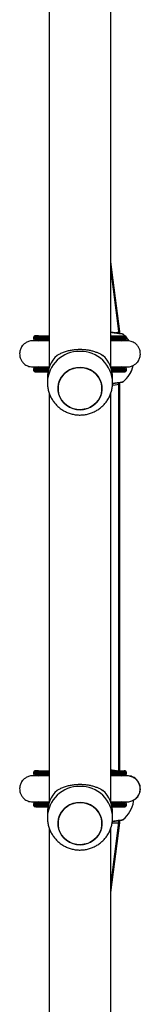
# Model space of a CAD drawing. Units: millimetres. Extents: x -4534 to 369872, y -3372 to 6547.
# Drawn here: x -563 to -489, y 3263 to 3864 of the extents above; entities that cross this region are included whole.
import ezdxf

# ---------------------------------------------------------------- set-up
doc = ezdxf.new("R2010")
doc.units = ezdxf.units.MM
doc.layers.add('Toestel 2D', color=7, linetype='Continuous', lineweight=20)
doc.layers.add('VP-EQ', color=7, linetype='Continuous', true_color=0x8a3492)

# ---------------------------------------------------------------- blocks, each defined once
blk = doc.blocks.new('wd1419')
at = {"color": 7, "linetype": 'Continuous', "lineweight": 25}
for p, q in [((-401.963, -77.311), (-401.963, -102.38)), ((-398.163, -102.38), (-398.163, -77.308)), ((-397.777, -98.95), (-398.163, -95.898)), ((-397.623, -100.15), (-398.163, -95.92)), ((-397.674, -100.147), (-398.163, -96.283)), ((-402.61, -100.432), (-401.963, -100.432)), ((-397.673, -100.278), (-397.673, -100.148)), ((-397.623, -100.285), (-397.623, -100.15)), ((-402.913, -100.532), (-402.913, -100.534)), ((-402.913, -100.534), (-402.913, -100.584)), ((-402.631, -100.722), (-402.657, -100.722)), ((-402.61, -100.684), (-402.582, -100.684)), ((-397.517, -100.684), (-397.545, -100.684)), ((-397.213, -100.584), (-397.213, -100.534)), ((-402.913, -102.462), (-402.913, -102.464)), ((-402.913, -102.464), (-402.913, -102.514)), ((-402.657, -102.324), (-402.628, -102.324)), ((-402.61, -102.614), (-402.565, -102.614)), ((-402.61, -102.614), (-402.027, -102.614)), ((-402.565, -102.614), (-402.027, -102.614)), ((-398.1, -102.614), (-397.561, -102.614)), ((-398.1, -102.614), (-397.517, -102.614)), ((-397.517, -102.614), (-397.561, -102.614)), ((-397.496, -102.324), (-397.47, -102.324)), ((-397.213, -102.514), (-397.213, -102.464)), ((-402.063, -102.977), (-402.063, -103.285)), ((-398.063, -103.285), (-398.063, -102.977)), ((-397.673, -103.362), (-397.673, -103.279)), ((-397.673, -126.96), (-397.673, -103.362)), ((-397.623, -103.369), (-397.623, -103.278)), ((-397.623, -126.966), (-397.623, -103.369)), ((-401.963, -103.898), (-401.963, -128.967)), ((-398.163, -128.967), (-398.163, -103.895)), ((-397.673, -127.02), (-397.673, -126.96)), ((-397.623, -127.02), (-397.623, -126.966)), ((-402.913, -127.119), (-402.913, -127.121)), ((-402.913, -127.121), (-402.913, -127.171)), ((-402.631, -127.309), (-402.657, -127.309)), ((-402.61, -127.019), (-401.963, -127.019)), ((-402.61, -127.271), (-402.582, -127.271)), ((-397.623, -127.019), (-397.517, -127.019)), ((-397.517, -127.271), (-397.545, -127.271)), ((-397.201, -127.307), (-397.255, -127.247)), ((-397.213, -127.121), (-397.213, -127.119)), ((-397.213, -127.171), (-397.213, -127.121)), ((-402.913, -129.049), (-402.913, -129.051)), ((-402.913, -129.051), (-402.913, -129.101)), ((-402.657, -128.911), (-402.628, -128.911)), ((-402.61, -129.201), (-402.565, -129.201)), ((-402.61, -129.201), (-402.027, -129.201)), ((-402.565, -129.201), (-402.027, -129.201)), ((-398.1, -129.201), (-397.561, -129.201)), ((-398.1, -129.201), (-397.517, -129.201)), ((-397.517, -129.201), (-397.561, -129.201)), ((-397.496, -128.911), (-397.301, -128.911)), ((-397.213, -129.101), (-397.213, -129.051)), ((-396.776, -128.894), (-396.776, -128.791)), ((-396.776, -128.9), (-396.776, -128.894)), ((-396.776, -128.906), (-396.776, -128.9)), ((-402.063, -129.564), (-402.063, -129.872)), ((-398.063, -129.872), (-398.063, -129.564)), ((-401.963, -130.485), (-401.963, -155.554)), ((-398.163, -134.033), (-397.673, -130.175)), ((-398.163, -134.408), (-397.623, -130.185)), ((-398.163, -134.444), (-397.623, -130.191)), ((-398.163, -155.554), (-398.163, -130.482)), ((-397.673, -130.175), (-397.673, -130.045)), ((-397.623, -130.185), (-397.623, -130.043)), ((-397.623, -130.19), (-397.623, -130.185))]:
    blk.add_line(p, q, dxfattribs=at)
at = {"color": 8, "linetype": 'Continuous', "lineweight": 25}
for p, q in [((-402.625, -100.433), (-402.61, -100.432)), ((-402.61, -127.019), (-402.625, -127.02)), ((-397.517, -127.019), (-397.502, -127.02))]:
    blk.add_line(p, q, dxfattribs=at)
at = {"color": 7, "linetype": 'Continuous', "lineweight": 25, "flags": 128}
for points in [[(-402.813, -100.434), (-402.806, -100.433), (-402.765, -100.433), (-402.687, -100.433), (-402.576, -100.433), (-402.43, -100.433), (-402.254, -100.433), (-402.048, -100.433), (-401.963, -100.433)], [(-398.163, -100.433), (-398.079, -100.433), (-397.873, -100.433), (-397.697, -100.433), (-397.551, -100.433), (-397.439, -100.433), (-397.362, -100.433), (-397.321, -100.433), (-397.313, -100.434)], [(-401.963, -100.683), (-402.048, -100.683), (-402.254, -100.683), (-402.43, -100.683), (-402.576, -100.683), (-402.687, -100.683), (-402.765, -100.683), (-402.806, -100.683), (-402.813, -100.684)], [(-401.963, -100.683), (-402.026, -100.683), (-402.23, -100.683), (-402.404, -100.683), (-402.548, -100.683), (-402.659, -100.683), (-402.735, -100.683), (-402.776, -100.683), (-402.783, -100.684)], [(-397.313, -100.684), (-397.321, -100.683), (-397.362, -100.683), (-397.439, -100.683), (-397.551, -100.683), (-397.697, -100.683), (-397.873, -100.683), (-398.079, -100.683), (-398.163, -100.683)], [(-397.343, -100.684), (-397.351, -100.683), (-397.392, -100.683), (-397.468, -100.683), (-397.579, -100.683), (-397.722, -100.683), (-397.897, -100.683), (-398.1, -100.683), (-398.163, -100.683)], [(-397.517, -100.684), (-397.415, -100.684), (-397.347, -100.684), (-397.344, -100.684)], [(-402.813, -102.364), (-402.806, -102.363), (-402.765, -102.363), (-402.687, -102.363), (-402.576, -102.363), (-402.43, -102.363), (-402.254, -102.363), (-402.048, -102.363), (-401.963, -102.363)], [(-402.027, -102.613), (-402.048, -102.613), (-402.254, -102.613), (-402.43, -102.613), (-402.576, -102.613), (-402.687, -102.613), (-402.765, -102.613), (-402.806, -102.613), (-402.813, -102.614)], [(-402.027, -102.613), (-402.215, -102.613), (-402.389, -102.613), (-402.532, -102.613), (-402.642, -102.613), (-402.717, -102.613), (-402.758, -102.613), (-402.763, -102.614), (-402.732, -102.614), (-402.666, -102.614), (-402.565, -102.614)], [(-400.467, -104.878), (-400.674, -104.797), (-400.864, -104.686), (-401.032, -104.545), (-401.173, -104.381), (-401.285, -104.196), (-401.363, -103.996), (-401.405, -103.787), (-401.411, -103.574), (-401.381, -103.362), (-401.314, -103.159), (-401.213, -102.969), (-401.081, -102.797), (-400.921, -102.649), (-400.738, -102.527), (-400.536, -102.436), (-400.321, -102.378), (-400.1, -102.355), (-399.877, -102.367), (-399.659, -102.414), (-399.453, -102.494), (-399.263, -102.606), (-399.095, -102.746), (-398.953, -102.911), (-398.842, -103.096), (-398.764, -103.295), (-398.722, -103.505), (-398.716, -103.718), (-398.746, -103.929), (-398.813, -104.132), (-398.914, -104.323), (-399.046, -104.494), (-399.206, -104.643), (-399.389, -104.764), (-399.591, -104.855), (-399.806, -104.913), (-400.027, -104.936), (-400.25, -104.924), (-400.467, -104.878)], [(-400.063, -104.937), (-399.841, -104.919), (-399.625, -104.867), (-399.421, -104.781), (-399.234, -104.665), (-399.07, -104.52), (-398.933, -104.352), (-398.827, -104.164), (-398.755, -103.963), (-398.718, -103.752), (-398.718, -103.539), (-398.755, -103.329), (-398.827, -103.127), (-398.933, -102.94), (-399.07, -102.771), (-399.234, -102.627), (-399.421, -102.51), (-399.625, -102.425), (-399.841, -102.372), (-400.063, -102.355), (-400.286, -102.372), (-400.502, -102.425), (-400.706, -102.51), (-400.893, -102.627), (-401.057, -102.771), (-401.194, -102.94), (-401.3, -103.127), (-401.372, -103.329), (-401.409, -103.539), (-401.409, -103.752), (-401.372, -103.963), (-401.3, -104.164), (-401.194, -104.352), (-401.057, -104.52), (-400.893, -104.665), (-400.706, -104.781), (-400.502, -104.867), (-400.286, -104.919), (-400.063, -104.937)], [(-398.163, -102.363), (-398.079, -102.363), (-397.873, -102.363), (-397.697, -102.363), (-397.551, -102.363), (-397.439, -102.363), (-397.362, -102.363), (-397.321, -102.363), (-397.313, -102.364)], [(-397.313, -102.614), (-397.321, -102.613), (-397.362, -102.613), (-397.439, -102.613), (-397.551, -102.613), (-397.697, -102.613), (-397.873, -102.613), (-398.079, -102.613), (-398.1, -102.613)], [(-397.561, -102.614), (-397.461, -102.614), (-397.395, -102.614), (-397.364, -102.614), (-397.369, -102.613), (-397.409, -102.613), (-397.485, -102.613), (-397.595, -102.613), (-397.738, -102.613), (-397.911, -102.613), (-398.1, -102.613)], [(-397.517, -102.614), (-397.415, -102.614), (-397.347, -102.614), (-397.344, -102.614)], [(-402.813, -127.021), (-402.806, -127.02), (-402.765, -127.02), (-402.687, -127.02), (-402.576, -127.02), (-402.43, -127.02), (-402.254, -127.02), (-402.048, -127.02), (-401.963, -127.02)], [(-401.963, -127.27), (-402.048, -127.27), (-402.254, -127.27), (-402.43, -127.27), (-402.576, -127.27), (-402.687, -127.27), (-402.765, -127.27), (-402.806, -127.27), (-402.813, -127.271)], [(-401.963, -127.27), (-402.026, -127.27), (-402.23, -127.27), (-402.404, -127.27), (-402.548, -127.27), (-402.659, -127.27), (-402.735, -127.27), (-402.776, -127.27), (-402.783, -127.271)], [(-398.163, -127.02), (-398.079, -127.02), (-397.873, -127.02), (-397.697, -127.02), (-397.551, -127.02), (-397.439, -127.02), (-397.362, -127.02), (-397.321, -127.02), (-397.313, -127.021)], [(-397.313, -127.271), (-397.321, -127.27), (-397.362, -127.27), (-397.439, -127.27), (-397.551, -127.27), (-397.697, -127.27), (-397.873, -127.27), (-398.079, -127.27), (-398.163, -127.27)], [(-397.343, -127.271), (-397.351, -127.27), (-397.392, -127.27), (-397.468, -127.27), (-397.579, -127.27), (-397.722, -127.27), (-397.897, -127.27), (-398.1, -127.27), (-398.163, -127.27)], [(-397.517, -127.019), (-397.415, -127.019), (-397.347, -127.019), (-397.344, -127.019)], [(-397.517, -127.271), (-397.415, -127.271), (-397.347, -127.271), (-397.344, -127.271)], [(-402.813, -128.951), (-402.806, -128.95), (-402.765, -128.95), (-402.687, -128.95), (-402.576, -128.95), (-402.43, -128.95), (-402.254, -128.95), (-402.048, -128.95), (-401.963, -128.95)], [(-402.027, -129.2), (-402.048, -129.2), (-402.254, -129.2), (-402.43, -129.2), (-402.576, -129.2), (-402.687, -129.2), (-402.765, -129.2), (-402.806, -129.2), (-402.813, -129.201)], [(-402.027, -129.2), (-402.215, -129.2), (-402.389, -129.2), (-402.532, -129.2), (-402.642, -129.2), (-402.717, -129.2), (-402.758, -129.2), (-402.763, -129.201), (-402.732, -129.201), (-402.666, -129.201), (-402.565, -129.201)], [(-400.467, -131.465), (-400.674, -131.384), (-400.864, -131.272), (-401.032, -131.132), (-401.173, -130.968), (-401.285, -130.783), (-401.363, -130.583), (-401.405, -130.374), (-401.411, -130.161), (-401.381, -129.949), (-401.314, -129.746), (-401.213, -129.556), (-401.081, -129.384), (-400.921, -129.236), (-400.738, -129.114), (-400.536, -129.023), (-400.321, -128.965), (-400.1, -128.942), (-399.877, -128.954), (-399.659, -129.001), (-399.453, -129.081), (-399.263, -129.193), (-399.095, -129.333), (-398.953, -129.498), (-398.842, -129.683), (-398.764, -129.882), (-398.722, -130.092), (-398.716, -130.305), (-398.746, -130.516), (-398.813, -130.719), (-398.914, -130.91), (-399.046, -131.081), (-399.206, -131.23), (-399.389, -131.351), (-399.591, -131.442), (-399.806, -131.5), (-400.027, -131.523), (-400.25, -131.511), (-400.467, -131.465)], [(-400.063, -131.524), (-399.841, -131.506), (-399.625, -131.454), (-399.421, -131.368), (-399.234, -131.252), (-399.07, -131.107), (-398.933, -130.939), (-398.827, -130.751), (-398.755, -130.55), (-398.718, -130.339), (-398.718, -130.126), (-398.755, -129.916), (-398.827, -129.714), (-398.933, -129.527), (-399.07, -129.358), (-399.234, -129.214), (-399.421, -129.097), (-399.625, -129.012), (-399.841, -128.959), (-400.063, -128.942), (-400.286, -128.959), (-400.502, -129.012), (-400.706, -129.097), (-400.893, -129.214), (-401.057, -129.358), (-401.194, -129.527), (-401.3, -129.714), (-401.372, -129.916), (-401.409, -130.126), (-401.409, -130.339), (-401.372, -130.55), (-401.3, -130.751), (-401.194, -130.939), (-401.057, -131.107), (-400.893, -131.252), (-400.706, -131.368), (-400.502, -131.454), (-400.286, -131.506), (-400.063, -131.524)], [(-398.163, -128.95), (-398.079, -128.95), (-397.873, -128.95), (-397.697, -128.95), (-397.551, -128.95), (-397.439, -128.95), (-397.362, -128.95), (-397.321, -128.95), (-397.313, -128.951)], [(-397.313, -129.201), (-397.321, -129.2), (-397.362, -129.2), (-397.439, -129.2), (-397.551, -129.2), (-397.697, -129.2), (-397.873, -129.2), (-398.079, -129.2), (-398.1, -129.2)], [(-397.561, -129.201), (-397.461, -129.201), (-397.395, -129.201), (-397.364, -129.201), (-397.369, -129.2), (-397.409, -129.2), (-397.485, -129.2), (-397.595, -129.2), (-397.738, -129.2), (-397.911, -129.2), (-398.1, -129.2)], [(-397.517, -129.201), (-397.415, -129.201), (-397.347, -129.201), (-397.344, -129.201)]]:
    blk.add_lwpolyline(points, dxfattribs=at)
at = {"color": 8, "linetype": 'Continuous', "lineweight": 25, "flags": 128}
for points in [[(-401.963, -100.533), (-402.184, -100.533), (-402.383, -100.533), (-402.554, -100.533), (-402.693, -100.533), (-402.799, -100.533), (-402.871, -100.533), (-402.908, -100.533), (-402.913, -100.534)], [(-402.913, -100.584), (-402.908, -100.583), (-402.871, -100.583), (-402.799, -100.583), (-402.693, -100.583), (-402.554, -100.583), (-402.383, -100.583), (-402.184, -100.583), (-401.963, -100.583)], [(-402.813, -100.684), (-402.811, -100.684), (-402.805, -100.684)], [(-397.213, -100.534), (-397.219, -100.533), (-397.256, -100.533), (-397.328, -100.533), (-397.434, -100.533), (-397.573, -100.533), (-397.743, -100.533), (-397.943, -100.533), (-398.163, -100.533)], [(-398.163, -100.583), (-397.943, -100.583), (-397.743, -100.583), (-397.573, -100.583), (-397.434, -100.583), (-397.328, -100.583), (-397.256, -100.583), (-397.219, -100.583), (-397.213, -100.584)], [(-397.344, -100.684), (-397.316, -100.684), (-397.313, -100.684)], [(-401.99, -102.463), (-402.184, -102.463), (-402.383, -102.463), (-402.554, -102.463), (-402.693, -102.463), (-402.799, -102.463), (-402.871, -102.463), (-402.908, -102.463), (-402.913, -102.464)], [(-402.913, -102.514), (-402.908, -102.513), (-402.871, -102.513), (-402.799, -102.513), (-402.693, -102.513), (-402.554, -102.513), (-402.383, -102.513), (-402.184, -102.513), (-402.004, -102.513)], [(-402.813, -102.614), (-402.811, -102.614), (-402.805, -102.614)], [(-397.213, -102.464), (-397.219, -102.463), (-397.256, -102.463), (-397.328, -102.463), (-397.434, -102.463), (-397.573, -102.463), (-397.743, -102.463), (-397.943, -102.463), (-398.137, -102.463)], [(-398.123, -102.513), (-397.943, -102.513), (-397.743, -102.513), (-397.573, -102.513), (-397.434, -102.513), (-397.328, -102.513), (-397.256, -102.513), (-397.219, -102.513), (-397.213, -102.514)], [(-397.344, -102.614), (-397.316, -102.614), (-397.313, -102.614)], [(-401.963, -127.12), (-402.184, -127.12), (-402.383, -127.12), (-402.554, -127.12), (-402.693, -127.12), (-402.799, -127.12), (-402.871, -127.12), (-402.908, -127.12), (-402.913, -127.121)], [(-402.913, -127.171), (-402.908, -127.17), (-402.871, -127.17), (-402.799, -127.17), (-402.693, -127.17), (-402.554, -127.17), (-402.383, -127.17), (-402.184, -127.17), (-401.963, -127.17)], [(-402.813, -127.271), (-402.811, -127.271), (-402.805, -127.271)], [(-397.213, -127.121), (-397.219, -127.12), (-397.256, -127.12), (-397.328, -127.12), (-397.434, -127.12), (-397.573, -127.12), (-397.743, -127.12), (-397.943, -127.12), (-398.163, -127.12)], [(-398.163, -127.17), (-397.943, -127.17), (-397.743, -127.17), (-397.573, -127.17), (-397.434, -127.17), (-397.328, -127.17), (-397.256, -127.17), (-397.219, -127.17), (-397.213, -127.171)], [(-397.344, -127.271), (-397.316, -127.271), (-397.313, -127.271)], [(-401.99, -129.05), (-402.184, -129.05), (-402.383, -129.05), (-402.554, -129.05), (-402.693, -129.05), (-402.799, -129.05), (-402.871, -129.05), (-402.908, -129.05), (-402.913, -129.051)], [(-402.913, -129.101), (-402.908, -129.1), (-402.871, -129.1), (-402.799, -129.1), (-402.693, -129.1), (-402.554, -129.1), (-402.383, -129.1), (-402.184, -129.1), (-402.004, -129.1)], [(-402.813, -129.201), (-402.811, -129.201), (-402.805, -129.201)], [(-397.213, -129.051), (-397.219, -129.05), (-397.256, -129.05), (-397.328, -129.05), (-397.434, -129.05), (-397.573, -129.05), (-397.743, -129.05), (-397.943, -129.05), (-398.137, -129.05)], [(-398.123, -129.1), (-397.943, -129.1), (-397.743, -129.1), (-397.573, -129.1), (-397.434, -129.1), (-397.328, -129.1), (-397.256, -129.1), (-397.219, -129.1), (-397.213, -129.101)], [(-397.344, -129.201), (-397.316, -129.201), (-397.313, -129.201)]]:
    blk.add_lwpolyline(points, dxfattribs=at)
at = {"color": 7, "linetype": 'Continuous', "lineweight": 25}
for centre, radius, start, end in [((-402.599, -223.919), 123.487, 90.00501, 90.096), ((-398.643, -101.779), 1.9, 33.4252, 49.77249), ((-402.575, 48.446), 149.13, 269.91176, 269.98669), ((-400.192, -102.985), 1.872, 133.05952, 179.77198), ((-399.935, -102.985), 1.872, 0.22691, 46.94158), ((-398.643, -101.785), 1.9, 310.2374, 346.17594), ((-398.643, -101.779), 1.9, 310.2374, 345.95274), ((-402.603, 15.597), 118.211, 269.90196, 269.99649), ((-402.587, -260.003), 132.984, 90.01, 90.09449), ((-402.603, -9.06), 118.211, 269.90196, 269.99649), ((-400.192, -129.572), 1.872, 133.05952, 179.77198), ((-399.935, -129.572), 1.872, 0.22691, 46.94158), ((-402.587, -261.933), 132.984, 90.01, 90.09449), ((-402.591, -2.09), 127.11, 269.90351, 269.99143), ((-398.643, -128.544), 1.9, 310.2374, 349.38489)]:
    blk.add_arc(centre, radius, start, end, dxfattribs=at)
at = {"color": 8, "linetype": 'Continuous', "lineweight": 25}
for centre, start, end in [((-400.107, -103.329), 88.72607, 178.47228), ((-400.02, -103.328), 1.24418, 91.27748), ((-400.107, -129.916), 88.72579, 178.47255), ((-400.02, -129.915), 1.24409, 91.27775)]:
    blk.add_arc(centre, 1.957, start, end, dxfattribs=at)
at = {"color": 7, "linetype": 'Continuous', "lineweight": 25}
for centre, major_axis, ratio, start_param, end_param in [((-398.423, -100.195), (0.75, 0.047), 0.110602, 5.36517, 6.290169), ((-398.423, -100.201), (0.8, 0.051), 0.009061, 5.927188, 6.283761), ((-398.423, -103.362), (0.75, 0), 0.11516, 5.210732, 6.283185), ((-398.423, -103.369), (0.8, 0), 0.073928, 5.927764, 6.283185), ((-398.423, -126.96), (0.75, 0), 0.11516, 5.588102, 6.283185), ((-398.423, -126.966), (0.8, 0), 0.073928, 5.927764, 6.283185), ((-398.423, -130.128), (0.75, -0.047), 0.049973, 5.17741, 5.612462), ((-398.423, -130.128), (0.75, -0.047), 0.049973, 5.612462, 6.280024), ((-398.423, -130.134), (0.8, -0.051), 0.011984, 5.924196, 6.093913), ((-398.423, -130.134), (0.8, -0.051), 0.011984, 6.093913, 6.282422), ((-398.423, -130.14), (0.8, -0.051), 0.053552, 6.2798, 6.323387)]:
    blk.add_ellipse(centre, major_axis=major_axis, ratio=ratio, start_param=start_param, end_param=end_param, dxfattribs=at)
for points, knots in [([(-402.803, -100.432), (-402.806, -100.432), (-402.809, -100.432), (-402.817, -100.432), (-402.819, -100.432), (-402.823, -100.433), (-402.834, -100.434), (-402.854, -100.439), (-402.879, -100.455), (-402.901, -100.48), (-402.913, -100.508), (-402.912, -100.526), (-402.912, -100.532)], [0, 0, 0, 0, 0.514751, 0.543524, 0.562323, 0.573694, 0.593129, 0.662836, 0.747546, 0.844059, 0.945085, 1, 1, 1, 1]), ([(-402.834, -100.436), (-402.841, -100.438), (-402.856, -100.442), (-402.879, -100.456), (-402.9, -100.48), (-402.913, -100.508), (-402.912, -100.527), (-402.912, -100.533)], [0, 0, 0, 0, 0.15454, 0.340059, 0.592445, 0.850598, 1, 1, 1, 1]), ([(-397.417, -100.328), (-397.417, -100.328), (-397.422, -100.324), (-397.431, -100.32), (-397.442, -100.315), (-397.45, -100.313), (-397.453, -100.313), (-397.455, -100.312), (-397.456, -100.312), (-397.457, -100.312), (-397.458, -100.312), (-397.462, -100.311), (-397.485, -100.307), (-397.543, -100.298), (-397.63, -100.284), (-397.743, -100.267), (-397.878, -100.246), (-398.019, -100.224), (-398.119, -100.209), (-398.163, -100.203)], [0, 0, 0, 0, 0.00104, 0.013856, 0.02355, 0.029717, 0.031756, 0.033277, 0.0352, 0.038674, 0.047699, 0.09259, 0.219156, 0.352906, 0.486843, 0.621037, 0.756124, 0.891439, 1, 1, 1, 1]), ([(-397.215, -100.534), (-397.215, -100.528), (-397.214, -100.511), (-397.224, -100.486), (-397.24, -100.464), (-397.258, -100.449), (-397.275, -100.441), (-397.288, -100.436), (-397.295, -100.435), (-397.296, -100.435)], [0, 0, 0, 0, 0.122454, 0.361584, 0.554708, 0.717776, 0.854013, 0.962925, 1, 1, 1, 1]), ([(-402.962, -100.723), (-403.047, -100.731), (-403.208, -100.746), (-403.409, -100.849), (-403.551, -100.972), (-403.662, -101.12), (-403.731, -101.276), (-403.763, -101.44), (-403.766, -101.614), (-403.724, -101.797), (-403.628, -101.982), (-403.484, -102.145), (-403.257, -102.291), (-403.065, -102.312), (-402.962, -102.323)], [0, 0, 0, 0, 0.101934, 0.190709, 0.264984, 0.325487, 0.411865, 0.465715, 0.524866, 0.618938, 0.686868, 0.77254, 0.877583, 1, 1, 1, 1]), ([(-401.963, -100.723), (-402.006, -100.723), (-402.142, -100.723), (-402.349, -100.723), (-402.582, -100.723), (-402.775, -100.723), (-402.92, -100.723), (-402.948, -100.723), (-402.963, -100.723)], [0, 0, 0, 0, 0.069505, 0.224529, 0.39509, 0.581187, 0.782839, 1, 1, 1, 1]), ([(-402.654, -100.722), (-402.701, -100.722), (-402.801, -100.722), (-402.898, -100.722), (-402.957, -100.722), (-402.959, -100.722), (-402.959, -100.722)], [0, 0, 0, 0, 0.243207, 0.51904, 0.794823, 1, 1, 1, 1]), ([(-402.912, -100.583), (-402.912, -100.589), (-402.913, -100.605), (-402.903, -100.63), (-402.887, -100.653), (-402.869, -100.668), (-402.852, -100.676), (-402.837, -100.681), (-402.827, -100.683), (-402.821, -100.683), (-402.819, -100.683), (-402.817, -100.683), (-402.816, -100.684), (-402.814, -100.684), (-402.813, -100.684), (-402.807, -100.684), (-402.804, -100.684)], [0, 0, 0, 0, 0.044611, 0.137886, 0.213054, 0.276476, 0.329571, 0.372061, 0.402436, 0.41565, 0.424874, 0.435189, 0.452242, 0.491835, 0.643634, 1, 1, 1, 1]), ([(-402.778, -100.685), (-402.763, -100.688), (-402.712, -100.695), (-402.663, -100.711), (-402.629, -100.723)], [0, 0, 0, 0, 0.2963387, 1, 1, 1, 1]), ([(-402.656, -100.722), (-402.658, -100.722), (-402.67, -100.722), (-402.682, -100.723), (-402.692, -100.724)], [0, 0, 0, 0, 0.162923, 1, 1, 1, 1]), ([(-397.164, -100.723), (-397.176, -100.723), (-397.198, -100.723), (-397.308, -100.723), (-397.453, -100.723), (-397.642, -100.723), (-397.869, -100.723), (-398.052, -100.723), (-398.154, -100.723), (-398.163, -100.723)], [0, 0, 0, 0, 0.187129, 0.360326, 0.519584, 0.664882, 0.83686, 0.984081, 1, 1, 1, 1]), ([(-397.5, -100.724), (-397.496, -100.722), (-397.466, -100.71), (-397.418, -100.697), (-397.374, -100.689), (-397.358, -100.687)], [0, 0, 0, 0, 0.0782742, 0.6642125, 1, 1, 1, 1]), ([(-397.348, -100.684), (-397.342, -100.684), (-397.318, -100.684), (-397.322, -100.684), (-397.31, -100.683), (-397.308, -100.683), (-397.304, -100.683), (-397.293, -100.682), (-397.273, -100.676), (-397.248, -100.661), (-397.226, -100.636), (-397.214, -100.608), (-397.215, -100.59), (-397.215, -100.584)], [0, 0, 0, 0, 0.167813, 0.697853, 0.715761, 0.727482, 0.734545, 0.74665, 0.790034, 0.84276, 0.902832, 0.965712, 1, 1, 1, 1]), ([(-397.165, -102.323), (-397.079, -102.316), (-396.919, -102.301), (-396.718, -102.198), (-396.576, -102.075), (-396.464, -101.926), (-396.396, -101.771), (-396.364, -101.607), (-396.361, -101.433), (-396.403, -101.25), (-396.499, -101.065), (-396.643, -100.902), (-396.87, -100.756), (-397.062, -100.735), (-397.165, -100.723)], [0, 0, 0, 0, 0.101907, 0.190661, 0.264914, 0.325396, 0.411758, 0.465604, 0.524767, 0.618865, 0.686808, 0.7725, 0.87756, 1, 1, 1, 1]), ([(-401.47, -101.617), (-401.411, -101.583), (-401.292, -101.513), (-401.073, -101.419), (-400.839, -101.343), (-400.594, -101.29), (-400.349, -101.256), (-400.094, -101.243), (-399.844, -101.251), (-399.61, -101.277), (-399.388, -101.319), (-399.18, -101.377), (-398.916, -101.471), (-398.761, -101.558), (-398.657, -101.617)], [0, 0, 0, 0, 0.087999, 0.177677, 0.267254, 0.341837, 0.416352, 0.491268, 0.566174, 0.634536, 0.702941, 0.776228, 0.849567, 1, 1, 1, 1]), ([(-402.961, -102.323), (-402.949, -102.323), (-402.926, -102.323), (-402.81, -102.323), (-402.653, -102.323), (-402.462, -102.323), (-402.249, -102.323), (-402.082, -102.323), (-401.982, -102.323), (-401.963, -102.323)], [0, 0, 0, 0, 0.191529, 0.371098, 0.538674, 0.694255, 0.837852, 0.969458, 1, 1, 1, 1]), ([(-402.959, -102.323), (-402.959, -102.324), (-402.957, -102.324), (-402.898, -102.324), (-402.801, -102.324), (-402.701, -102.324), (-402.654, -102.324)], [0, 0, 0, 0, 0.205176, 0.480957, 0.756779, 1, 1, 1, 1]), ([(-402.912, -102.513), (-402.912, -102.519), (-402.913, -102.535), (-402.903, -102.56), (-402.887, -102.583), (-402.869, -102.598), (-402.852, -102.606), (-402.837, -102.611), (-402.827, -102.613), (-402.821, -102.613), (-402.819, -102.613), (-402.817, -102.613), (-402.816, -102.614), (-402.814, -102.614), (-402.813, -102.614), (-402.807, -102.614), (-402.804, -102.614)], [0, 0, 0, 0, 0.044611, 0.137886, 0.213053, 0.276476, 0.329571, 0.37206, 0.402439, 0.415651, 0.424875, 0.43519, 0.452243, 0.491836, 0.643569, 1, 1, 1, 1]), ([(-402.803, -102.362), (-402.806, -102.362), (-402.809, -102.362), (-402.817, -102.362), (-402.819, -102.362), (-402.823, -102.363), (-402.834, -102.364), (-402.854, -102.369), (-402.879, -102.385), (-402.901, -102.41), (-402.913, -102.438), (-402.912, -102.456), (-402.912, -102.462)], [0, 0, 0, 0, 0.514723, 0.543496, 0.562327, 0.573698, 0.593121, 0.662831, 0.747543, 0.844057, 0.945084, 1, 1, 1, 1]), ([(-402.834, -102.366), (-402.841, -102.368), (-402.856, -102.372), (-402.879, -102.386), (-402.9, -102.41), (-402.913, -102.438), (-402.912, -102.457), (-402.912, -102.463)], [0, 0, 0, 0, 0.1545311, 0.3400533, 0.5924782, 0.8505952, 1, 1, 1, 1]), ([(-402.624, -102.323), (-402.65, -102.331), (-402.698, -102.348), (-402.748, -102.357), (-402.77, -102.361)], [0, 0, 0, 0, 0.546577, 1, 1, 1, 1]), ([(-398.163, -102.323), (-398.126, -102.323), (-397.989, -102.323), (-397.779, -102.323), (-397.541, -102.323), (-397.349, -102.323), (-397.207, -102.323), (-397.18, -102.323), (-397.166, -102.323)], [0, 0, 0, 0, 0.061415, 0.224375, 0.399718, 0.587437, 0.787538, 1, 1, 1, 1]), ([(-397.524, -102.314), (-397.509, -102.319), (-397.491, -102.324), (-397.473, -102.324), (-397.471, -102.324)], [0, 0, 0, 0, 0.892166, 1, 1, 1, 1]), ([(-397.347, -102.362), (-397.371, -102.358), (-397.422, -102.35), (-397.471, -102.333), (-397.496, -102.324)], [0, 0, 0, 0, 0.476348, 1, 1, 1, 1]), ([(-397.472, -102.324), (-397.426, -102.324), (-397.326, -102.324), (-397.229, -102.324), (-397.17, -102.324), (-397.168, -102.324), (-397.168, -102.323)], [0, 0, 0, 0, 0.243221, 0.519043, 0.794824, 1, 1, 1, 1]), ([(-397.348, -102.614), (-397.342, -102.614), (-397.318, -102.614), (-397.322, -102.614), (-397.31, -102.613), (-397.308, -102.613), (-397.304, -102.613), (-397.292, -102.612), (-397.273, -102.606), (-397.248, -102.591), (-397.226, -102.566), (-397.214, -102.538), (-397.215, -102.52), (-397.215, -102.514)], [0, 0, 0, 0, 0.16781, 0.69784, 0.715749, 0.727469, 0.734562, 0.746651, 0.790039, 0.842763, 0.902834, 0.965713, 1, 1, 1, 1]), ([(-397.215, -102.464), (-397.215, -102.458), (-397.214, -102.441), (-397.224, -102.416), (-397.24, -102.394), (-397.258, -102.379), (-397.275, -102.371), (-397.288, -102.366), (-397.295, -102.365), (-397.296, -102.365)], [0, 0, 0, 0, 0.122455, 0.3615868, 0.5547122, 0.7177809, 0.8539994, 0.9629251, 1, 1, 1, 1]), ([(-402.06, -103.276), (-402.06, -103.329), (-402.061, -103.466), (-402.027, -103.683), (-401.962, -103.923), (-401.867, -104.152), (-401.743, -104.368), (-401.594, -104.566), (-401.42, -104.745), (-401.226, -104.901), (-401.013, -105.032), (-400.785, -105.135), (-400.545, -105.21), (-400.297, -105.255), (-400.045, -105.268), (-399.793, -105.25), (-399.544, -105.201), (-399.304, -105.12), (-399.075, -105.01), (-398.862, -104.873), (-398.668, -104.709), (-398.497, -104.523), (-398.351, -104.317), (-398.233, -104.094), (-398.144, -103.859), (-398.088, -103.615), (-398.062, -103.422), (-398.066, -103.313), (-398.067, -103.286)], [0, 0, 0, 0, 0.025641, 0.065414, 0.105124, 0.144793, 0.184447, 0.224108, 0.263807, 0.303559, 0.343389, 0.383311, 0.423332, 0.463456, 0.503679, 0.543993, 0.58438, 0.624819, 0.665287, 0.705751, 0.746197, 0.786588, 0.826912, 0.867146, 0.907283, 0.947317, 0.987254, 1, 1, 1, 1]), ([(-398.066, -103.339), (-398.063, -103.339), (-398.006, -103.33), (-397.902, -103.315), (-397.762, -103.293), (-397.646, -103.275), (-397.553, -103.26), (-397.491, -103.251), (-397.462, -103.246), (-397.461, -103.246), (-397.46, -103.246)], [0, 0, 0, 0, 0.006447, 0.1633842, 0.3194624, 0.475428, 0.6302817, 0.7848738, 0.9384571, 1, 1, 1, 1]), ([(-397.673, -103.28), (-397.651, -103.276), (-397.591, -103.267), (-397.524, -103.256), (-397.471, -103.247), (-397.46, -103.246), (-397.456, -103.245), (-397.455, -103.245), (-397.453, -103.244), (-397.45, -103.244), (-397.441, -103.241), (-397.429, -103.237), (-397.421, -103.231), (-397.418, -103.228)], [0, 0, 0, 0, 0.157618, 0.409887, 0.660976, 0.911413, 0.927535, 0.937582, 0.94123, 0.945201, 0.955435, 0.981728, 1, 1, 1, 1]), ([(-397.824, -127.02), (-397.842, -127.017), (-397.905, -127.007), (-398.02, -126.989), (-398.119, -126.975), (-398.163, -126.968)], [0, 0, 0, 0, 0.189713, 0.639317, 1, 1, 1, 1]), ([(-402.963, -127.31), (-403.049, -127.318), (-403.209, -127.333), (-403.409, -127.436), (-403.551, -127.559), (-403.663, -127.707), (-403.731, -127.863), (-403.763, -128.027), (-403.766, -128.201), (-403.724, -128.384), (-403.628, -128.569), (-403.484, -128.732), (-403.258, -128.878), (-403.066, -128.899), (-402.963, -128.91)], [0, 0, 0, 0, 0.101892, 0.190615, 0.264819, 0.325268, 0.411616, 0.465555, 0.524754, 0.618794, 0.686711, 0.772394, 0.877485, 1, 1, 1, 1]), ([(-401.963, -127.31), (-402.039, -127.31), (-402.203, -127.31), (-402.425, -127.31), (-402.634, -127.31), (-402.807, -127.31), (-402.933, -127.31), (-402.953, -127.31), (-402.964, -127.31)], [0, 0, 0, 0, 0.126875, 0.272366, 0.432426, 0.607055, 0.796261, 1, 1, 1, 1]), ([(-402.654, -127.309), (-402.701, -127.309), (-402.801, -127.309), (-402.898, -127.309), (-402.957, -127.309), (-402.959, -127.309), (-402.959, -127.309)], [0, 0, 0, 0, 0.243207, 0.51904, 0.794823, 1, 1, 1, 1]), ([(-402.912, -127.17), (-402.912, -127.176), (-402.913, -127.192), (-402.903, -127.217), (-402.887, -127.24), (-402.869, -127.255), (-402.852, -127.263), (-402.837, -127.268), (-402.827, -127.27), (-402.821, -127.27), (-402.819, -127.27), (-402.817, -127.27), (-402.816, -127.271), (-402.814, -127.271), (-402.813, -127.271), (-402.807, -127.271), (-402.804, -127.271)], [0, 0, 0, 0, 0.044611, 0.137886, 0.213066, 0.276478, 0.329572, 0.372062, 0.40244, 0.415653, 0.424877, 0.435192, 0.452244, 0.491838, 0.64357, 1, 1, 1, 1]), ([(-402.803, -127.019), (-402.806, -127.019), (-402.809, -127.019), (-402.817, -127.019), (-402.819, -127.019), (-402.823, -127.02), (-402.834, -127.021), (-402.854, -127.026), (-402.879, -127.042), (-402.901, -127.067), (-402.913, -127.095), (-402.912, -127.113), (-402.912, -127.119)], [0, 0, 0, 0, 0.514753, 0.543526, 0.562325, 0.573696, 0.593132, 0.662838, 0.747557, 0.844058, 0.945084, 1, 1, 1, 1]), ([(-402.834, -127.023), (-402.841, -127.025), (-402.856, -127.029), (-402.879, -127.043), (-402.9, -127.067), (-402.913, -127.095), (-402.912, -127.114), (-402.912, -127.12)], [0, 0, 0, 0, 0.154546, 0.340051, 0.592475, 0.850594, 1, 1, 1, 1]), ([(-402.778, -127.272), (-402.763, -127.275), (-402.712, -127.282), (-402.663, -127.298), (-402.629, -127.31)], [0, 0, 0, 0, 0.296907, 1, 1, 1, 1]), ([(-402.656, -127.309), (-402.658, -127.309), (-402.67, -127.309), (-402.682, -127.31), (-402.692, -127.311)], [0, 0, 0, 0, 0.162924, 1, 1, 1, 1]), ([(-397.204, -127.31), (-397.234, -127.31), (-397.292, -127.31), (-397.445, -127.31), (-397.625, -127.31), (-397.844, -127.31), (-398.024, -127.31), (-398.145, -127.31), (-398.163, -127.31)], [0, 0, 0, 0, 0.215671, 0.415297, 0.598838, 0.76632, 0.964531, 1, 1, 1, 1]), ([(-397.495, -127.309), (-397.493, -127.308), (-397.464, -127.296), (-397.418, -127.284), (-397.374, -127.276), (-397.358, -127.274)], [0, 0, 0, 0, 0.047401, 0.652957, 1, 1, 1, 1]), ([(-397.348, -127.271), (-397.342, -127.271), (-397.318, -127.271), (-397.322, -127.271), (-397.31, -127.27), (-397.308, -127.27), (-397.304, -127.27), (-397.292, -127.269), (-397.273, -127.263), (-397.248, -127.248), (-397.226, -127.223), (-397.214, -127.195), (-397.215, -127.177), (-397.215, -127.171)], [0, 0, 0, 0, 0.16781, 0.69784, 0.715748, 0.727468, 0.734561, 0.74665, 0.790031, 0.842761, 0.902824, 0.965713, 1, 1, 1, 1]), ([(-397.215, -127.119), (-397.215, -127.114), (-397.213, -127.097), (-397.224, -127.073), (-397.24, -127.05), (-397.258, -127.035), (-397.275, -127.026), (-397.289, -127.022), (-397.3, -127.02), (-397.305, -127.02), (-397.308, -127.019), (-397.31, -127.019), (-397.311, -127.019), (-397.313, -127.019), (-397.315, -127.019), (-397.322, -127.019), (-397.34, -127.019), (-397.347, -127.019)], [0, 0, 0, 0, 0.02885, 0.089874, 0.139056, 0.180546, 0.21528, 0.243035, 0.262948, 0.271592, 0.277609, 0.284357, 0.295534, 0.321435, 0.420697, 0.781404, 1, 1, 1, 1]), ([(-397.215, -127.121), (-397.215, -127.115), (-397.214, -127.098), (-397.224, -127.073), (-397.24, -127.051), (-397.258, -127.036), (-397.275, -127.028), (-397.288, -127.023), (-397.295, -127.022), (-397.296, -127.022)], [0, 0, 0, 0, 0.122457, 0.361551, 0.554679, 0.717777, 0.853997, 0.962925, 1, 1, 1, 1]), ([(-397.168, -127.309), (-397.167, -127.309), (-397.167, -127.309), (-397.198, -127.309), (-397.211, -127.309)], [0, 0, 0, 0, 0.554383, 1, 1, 1, 1]), ([(-397.204, -128.91), (-397.115, -128.902), (-396.949, -128.888), (-396.741, -128.784), (-396.593, -128.662), (-396.476, -128.514), (-396.405, -128.363), (-396.37, -128.192), (-396.371, -128.017), (-396.417, -127.837), (-396.519, -127.652), (-396.669, -127.489), (-396.902, -127.343), (-397.099, -127.322), (-397.205, -127.31)], [0, 0, 0, 0, 0.102565, 0.192344, 0.267784, 0.329307, 0.416115, 0.468078, 0.526377, 0.621271, 0.689562, 0.775123, 0.879285, 1, 1, 1, 1]), ([(-396.776, -128.801), (-396.755, -128.791), (-396.677, -128.756), (-396.577, -128.659), (-396.464, -128.513), (-396.396, -128.357), (-396.364, -128.192), (-396.361, -128.018), (-396.403, -127.836), (-396.499, -127.651), (-396.643, -127.487), (-396.87, -127.342), (-397.062, -127.321), (-397.165, -127.309)], [0, 0, 0, 0, 0.033357, 0.122074, 0.194341, 0.297511, 0.361831, 0.432486, 0.544849, 0.625984, 0.728314, 0.853781, 1, 1, 1, 1]), ([(-401.47, -128.204), (-401.411, -128.17), (-401.292, -128.1), (-401.073, -128.006), (-400.839, -127.93), (-400.594, -127.877), (-400.349, -127.843), (-400.094, -127.83), (-399.844, -127.838), (-399.61, -127.864), (-399.388, -127.906), (-399.18, -127.964), (-398.916, -128.058), (-398.761, -128.145), (-398.657, -128.204)], [0, 0, 0, 0, 0.087999, 0.177677, 0.267254, 0.341837, 0.416352, 0.491268, 0.566173, 0.634536, 0.70294, 0.776224, 0.849567, 1, 1, 1, 1]), ([(-402.963, -128.91), (-402.952, -128.91), (-402.932, -128.91), (-402.806, -128.91), (-402.634, -128.91), (-402.425, -128.91), (-402.202, -128.91), (-402.039, -128.91), (-401.963, -128.91)], [0, 0, 0, 0, 0.203762, 0.392994, 0.567657, 0.727763, 0.873293, 1, 1, 1, 1]), ([(-402.962, -128.91), (-402.959, -128.91), (-402.954, -128.911), (-402.891, -128.911), (-402.795, -128.911), (-402.699, -128.911), (-402.655, -128.911)], [0, 0, 0, 0, 0.236333, 0.501737, 0.767169, 1, 1, 1, 1]), ([(-402.912, -129.1), (-402.912, -129.106), (-402.913, -129.122), (-402.903, -129.147), (-402.887, -129.17), (-402.869, -129.185), (-402.852, -129.193), (-402.837, -129.198), (-402.827, -129.2), (-402.821, -129.2), (-402.819, -129.2), (-402.817, -129.2), (-402.816, -129.201), (-402.814, -129.201), (-402.813, -129.201), (-402.807, -129.201), (-402.804, -129.201)], [0, 0, 0, 0, 0.04461, 0.137885, 0.213064, 0.276486, 0.32958, 0.37207, 0.402445, 0.415657, 0.424881, 0.435196, 0.452249, 0.491842, 0.643573, 1, 1, 1, 1]), ([(-402.803, -128.949), (-402.806, -128.949), (-402.809, -128.949), (-402.817, -128.949), (-402.819, -128.949), (-402.823, -128.95), (-402.834, -128.951), (-402.854, -128.956), (-402.879, -128.972), (-402.901, -128.997), (-402.913, -129.025), (-402.912, -129.043), (-402.912, -129.049)], [0, 0, 0, 0, 0.514718, 0.543524, 0.562323, 0.573696, 0.593118, 0.662823, 0.747542, 0.844043, 0.945085, 1, 1, 1, 1]), ([(-402.834, -128.953), (-402.841, -128.955), (-402.856, -128.959), (-402.879, -128.973), (-402.9, -128.997), (-402.913, -129.025), (-402.912, -129.044), (-402.912, -129.05)], [0, 0, 0, 0, 0.154548, 0.340073, 0.59247, 0.850592, 1, 1, 1, 1]), ([(-402.624, -128.91), (-402.65, -128.918), (-402.698, -128.935), (-402.748, -128.944), (-402.77, -128.948)], [0, 0, 0, 0, 0.546577, 1, 1, 1, 1]), ([(-398.163, -128.91), (-398.145, -128.91), (-398.024, -128.91), (-397.845, -128.91), (-397.625, -128.91), (-397.446, -128.91), (-397.293, -128.91), (-397.235, -128.91), (-397.205, -128.91)], [0, 0, 0, 0, 0.035279, 0.233542, 0.401057, 0.584647, 0.784296, 1, 1, 1, 1]), ([(-397.347, -128.949), (-397.371, -128.945), (-397.422, -128.937), (-397.471, -128.92), (-397.496, -128.911)], [0, 0, 0, 0, 0.476348, 1, 1, 1, 1]), ([(-397.348, -129.201), (-397.342, -129.201), (-397.318, -129.201), (-397.322, -129.201), (-397.31, -129.2), (-397.308, -129.2), (-397.304, -129.2), (-397.292, -129.199), (-397.273, -129.193), (-397.248, -129.178), (-397.226, -129.153), (-397.214, -129.125), (-397.215, -129.107), (-397.215, -129.101)], [0, 0, 0, 0, 0.167809, 0.697836, 0.715745, 0.727465, 0.734558, 0.746647, 0.790032, 0.842761, 0.902823, 0.965702, 1, 1, 1, 1]), ([(-397.303, -128.911), (-397.274, -128.911), (-397.211, -128.911), (-397.167, -128.911), (-397.168, -128.91), (-397.168, -128.91)], [0, 0, 0, 0, 0.3490631, 0.7472135, 1, 1, 1, 1]), ([(-397.215, -129.051), (-397.215, -129.045), (-397.214, -129.028), (-397.224, -129.003), (-397.24, -128.981), (-397.258, -128.966), (-397.275, -128.958), (-397.288, -128.953), (-397.295, -128.952), (-397.296, -128.952)], [0, 0, 0, 0, 0.1224527, 0.3615798, 0.5547015, 0.717767, 0.8540022, 0.9629259, 1, 1, 1, 1]), ([(-402.06, -129.863), (-402.06, -129.916), (-402.061, -130.053), (-402.027, -130.27), (-401.962, -130.51), (-401.867, -130.739), (-401.743, -130.955), (-401.594, -131.153), (-401.42, -131.332), (-401.226, -131.488), (-401.013, -131.619), (-400.785, -131.722), (-400.545, -131.797), (-400.297, -131.842), (-400.045, -131.855), (-399.793, -131.837), (-399.544, -131.788), (-399.304, -131.707), (-399.075, -131.597), (-398.862, -131.46), (-398.668, -131.296), (-398.497, -131.11), (-398.351, -130.904), (-398.233, -130.681), (-398.144, -130.446), (-398.088, -130.202), (-398.062, -130.009), (-398.066, -129.9), (-398.067, -129.873)], [0, 0, 0, 0, 0.025641, 0.065414, 0.105124, 0.144793, 0.184447, 0.224109, 0.263807, 0.303559, 0.343389, 0.383311, 0.423332, 0.463456, 0.503679, 0.543993, 0.584379, 0.624819, 0.665287, 0.705752, 0.746197, 0.786588, 0.826912, 0.867146, 0.907282, 0.947317, 0.987253, 1, 1, 1, 1]), ([(-398.081, -130.107), (-398.074, -130.106), (-398.011, -130.097), (-397.902, -130.08), (-397.762, -130.059), (-397.646, -130.04), (-397.553, -130.026), (-397.491, -130.016), (-397.462, -130.011), (-397.461, -130.011), (-397.46, -130.011)], [0, 0, 0, 0, 0.020959, 0.175611, 0.329395, 0.483095, 0.635667, 0.787999, 0.939357, 1, 1, 1, 1]), ([(-397.673, -130.045), (-397.651, -130.041), (-397.591, -130.032), (-397.524, -130.021), (-397.471, -130.013), (-397.461, -130.011), (-397.456, -130.01), (-397.455, -130.01), (-397.453, -130.01), (-397.45, -130.009), (-397.441, -130.007), (-397.429, -130.002), (-397.421, -129.996), (-397.418, -129.993)], [0, 0, 0, 0, 0.1576196, 0.4098897, 0.660981, 0.9114206, 0.9275427, 0.9375895, 0.9412087, 0.945198, 0.955435, 0.9817283, 1, 1, 1, 1])]:
    blk.add_open_spline(points, degree=3, knots=knots, dxfattribs=at)
at = {"color": 8, "linetype": 'Continuous', "lineweight": 25}
for points, knots in [([(-397.42, -100.333), (-397.421, -100.333), (-397.422, -100.332), (-397.55, -100.312), (-397.775, -100.277), (-397.995, -100.243), (-398.135, -100.222), (-398.163, -100.218)], [0, 0, 0, 0, 0.173243, 0.424901, 0.678017, 0.933957, 1, 1, 1, 1]), ([(-398.066, -103.324), (-398.036, -103.32), (-397.896, -103.299), (-397.686, -103.266), (-397.492, -103.236), (-397.403, -103.221), (-397.417, -103.224), (-397.42, -103.224)], [0, 0, 0, 0, 0.0767483, 0.358406, 0.6380178, 0.9144239, 1, 1, 1, 1]), ([(-397.425, -103.239), (-397.42, -103.239), (-397.405, -103.236), (-397.414, -103.238), (-397.42, -103.239)], [0, 0, 0, 0, 0.277573, 1, 1, 1, 1]), ([(-397.914, -127.021), (-397.966, -127.013), (-398.043, -127.001), (-398.135, -126.988), (-398.163, -126.983)], [0, 0, 0, 0, 0.685003, 1, 1, 1, 1]), ([(-398.08, -130.092), (-398.045, -130.086), (-397.9, -130.065), (-397.686, -130.032), (-397.492, -130.001), (-397.403, -129.987), (-397.417, -129.989), (-397.42, -129.99)], [0, 0, 0, 0, 0.087557, 0.365912, 0.642261, 0.915408, 1, 1, 1, 1])]:
    blk.add_open_spline(points, degree=3, knots=knots, dxfattribs=at)
blk = doc.blocks.new('VPL-05-WD1419')
at = {"layer": 'Toestel 2D', "color": 0, "xscale": 10, "yscale": 10, "zscale": 10}
blk.add_blockref('wd1419', (3474.8, 4675.48), dxfattribs=at)

msp = doc.modelspace()

# ---------------------------------------------------------------- block references
at = {"layer": 'VP-EQ'}
msp.add_blockref('VPL-05-WD1419', (0, 0), dxfattribs=at)

doc.saveas('drawing.dxf')
